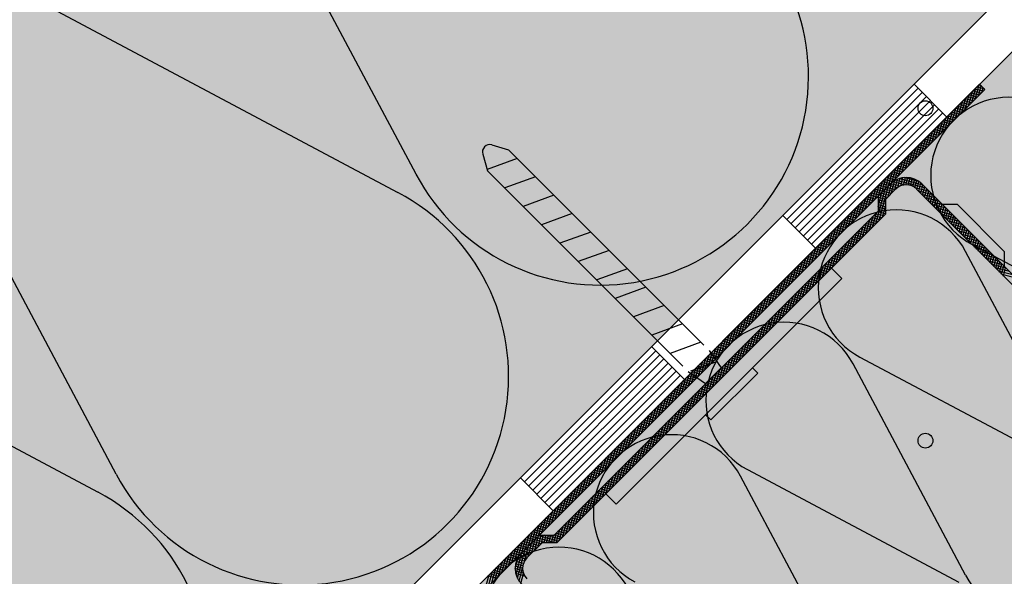
# Model space of a CAD drawing. Extents: x 6699 to 9000, y -5367 to -3286.
# Drawn here: x 7820 to 7953, y -3997 to -3922 of the extents above; entities that cross this region are included whole.
import ezdxf

# ---------------------------------------------------------------- set-up
doc = ezdxf.new("R2010")
doc.units = 0
doc.header["$MEASUREMENT"] = 0
for name, color, linetype in [('HYDROIZOLACE', 4, 'CONTINUOUS'), ('KOVOVY_PROFIL', 7, 'CONTINUOUS'), ('POPISY', 1, 'CONTINUOUS'), ('PROFIL_DREVO', 8, 'CONTINUOUS'), ('SRAFY_TEPELNA_IZOLACE', 1, 'CONTINUOUS'), ('TEPELNA_IZOLACE', 6, 'CONTINUOUS'), ('VYPLN_DREVO', 43, 'CONTINUOUS'), ('VYPLN_TEPELNA_IZOLACE', 51, 'CONTINUOUS')]:
    doc.layers.add(name, color=color, linetype=linetype)

msp = doc.modelspace()

# ---------------------------------------------------------------- linework, layer by layer
at = {"layer": 'HYDROIZOLACE'}
for p, q in [((7821.6, -4050.24), (8272.49, -3599.34)), ((7827.85, -4052.83), (8275.87, -3604.81)), ((7940.76, -3931.08), (7945.18, -3935.5)), ((7941.31, -3931.63), (7923.64, -3949.31)), ((7941.87, -3932.18), (7924.19, -3949.86)), ((7942.42, -3932.74), (7924.74, -3950.41)), ((7942.97, -3933.29), (7925.29, -3950.97)), ((7943.52, -3933.84), (7925.85, -3951.52)), ((7944.08, -3934.39), (7926.4, -3952.07)), ((7944.63, -3934.94), (7926.95, -3952.62)), ((7923.08, -3948.76), (7927.5, -3953.17)), ((7905.96, -3966.99), (7888.28, -3984.66)), ((7905.41, -3966.43), (7909.82, -3970.85)), ((7906.51, -3967.54), (7888.83, -3985.22)), ((7907.06, -3968.09), (7889.39, -3985.77)), ((7907.62, -3968.64), (7889.94, -3986.32)), ((7908.17, -3969.2), (7890.49, -3986.87)), ((7908.72, -3969.75), (7891.04, -3987.43)), ((7909.27, -3970.3), (7891.59, -3987.98)), ((7887.73, -3984.11), (7892.15, -3988.53))]:
    msp.add_line(p, q, dxfattribs=at)
at = {"layer": 'KOVOVY_PROFIL'}
for p, q in [((7874.47, -4006.21), (7949.59, -3931.08)), ((7949, -3933.09), (7949.52, -3931.16)), ((7949.45, -3932.64), (7949.81, -3931.3)), ((7949.83, -3931.32), (7949.46, -3931.22)), ((7949.59, -3931.08), (7950.3, -3931.79)), ((7875.18, -4006.91), (7950.3, -3931.79)), ((7947.65, -3934.44), (7948.17, -3932.51)), ((7948.1, -3933.99), (7948.62, -3932.06)), ((7949.28, -3932.81), (7948.16, -3932.51)), ((7949.54, -3932.55), (7948.42, -3932.25)), ((7948.55, -3933.54), (7949.07, -3931.61)), ((7949.8, -3932.29), (7948.68, -3932)), ((7950.06, -3932.03), (7948.94, -3931.74)), ((7950.28, -3931.77), (7949.2, -3931.48)), ((7949.9, -3932.2), (7950.07, -3931.56)), ((7946.3, -3935.79), (7946.82, -3933.86)), ((7946.75, -3935.34), (7947.27, -3933.41)), ((7947.98, -3934.11), (7946.87, -3933.81)), ((7948.24, -3933.85), (7947.13, -3933.55)), ((7947.2, -3934.89), (7947.72, -3932.96)), ((7948.5, -3933.59), (7947.39, -3933.29)), ((7948.76, -3933.33), (7947.65, -3933.03)), ((7949.02, -3933.07), (7947.9, -3932.77)), ((7944.96, -3937.13), (7945.47, -3935.2)), ((7945.41, -3936.69), (7945.92, -3934.75)), ((7946.69, -3935.4), (7945.57, -3935.11)), ((7946.95, -3935.15), (7945.83, -3934.85)), ((7945.86, -3936.24), (7946.37, -3934.3)), ((7947.21, -3934.89), (7946.09, -3934.59)), ((7947.46, -3934.63), (7946.35, -3934.33)), ((7947.72, -3934.37), (7946.61, -3934.07)), ((7943.61, -3938.48), (7944.13, -3936.55)), ((7944.06, -3938.03), (7944.58, -3936.1)), ((7945.39, -3936.7), (7944.28, -3936.4)), ((7944.51, -3937.58), (7945.03, -3935.65)), ((7945.65, -3936.44), (7944.53, -3936.14)), ((7945.91, -3936.18), (7944.79, -3935.88)), ((7946.17, -3935.92), (7945.05, -3935.62)), ((7946.43, -3935.66), (7945.31, -3935.37)), ((7942.26, -3939.83), (7942.78, -3937.9)), ((7942.71, -3939.38), (7943.23, -3937.45)), ((7943.84, -3938.26), (7942.72, -3937.96)), ((7944.09, -3938), (7942.98, -3937.7)), ((7943.16, -3938.93), (7943.68, -3937)), ((7944.35, -3937.74), (7943.24, -3937.44)), ((7944.61, -3937.48), (7943.5, -3937.18)), ((7944.87, -3937.22), (7943.76, -3936.92)), ((7945.13, -3936.96), (7944.02, -3936.66)), ((7883.89, -3939.26), (7886.15, -3939.93)), ((7940.92, -3941.18), (7941.43, -3939.24)), ((7941.36, -3940.73), (7941.88, -3938.79)), ((7942.54, -3939.55), (7941.42, -3939.25)), ((7942.8, -3939.29), (7941.68, -3938.99)), ((7941.81, -3940.28), (7942.33, -3938.35)), ((7943.06, -3939.03), (7941.94, -3938.74)), ((7943.32, -3938.78), (7942.2, -3938.48)), ((7943.58, -3938.52), (7942.46, -3938.22)), ((7882.65, -3940.51), (7883.32, -3942.76)), ((7912.45, -3966.24), (7886.15, -3939.93)), ((7939.57, -3942.52), (7940.09, -3940.59)), ((7940.02, -3942.07), (7940.54, -3940.14)), ((7941.24, -3940.85), (7940.13, -3940.55)), ((7941.5, -3940.59), (7940.39, -3940.29)), ((7940.47, -3941.62), (7940.98, -3939.69)), ((7941.76, -3940.33), (7940.65, -3940.03)), ((7942.02, -3940.07), (7940.91, -3939.77)), ((7942.28, -3939.81), (7941.16, -3939.51)), ((7887.29, -3941.08), (7883.26, -3942.55)), ((7938.22, -3943.87), (7938.74, -3941.94)), ((7938.67, -3943.42), (7939.19, -3941.49)), ((7939.95, -3942.15), (7938.83, -3941.85)), ((7940.21, -3941.89), (7939.09, -3941.59)), ((7939.12, -3942.97), (7939.64, -3941.04)), ((7940.46, -3941.63), (7939.35, -3941.33)), ((7940.72, -3941.37), (7939.61, -3941.07)), ((7940.98, -3941.11), (7939.87, -3940.81)), ((7909.62, -3969.06), (7883.32, -3942.76)), ((7937.32, -3944.77), (7937.84, -3942.84)), ((7938.65, -3943.44), (7937.53, -3943.14)), ((7937.77, -3944.32), (7938.29, -3942.39)), ((7938.91, -3943.18), (7937.79, -3942.88)), ((7939.17, -3942.92), (7938.05, -3942.62)), ((7939.43, -3942.66), (7938.31, -3942.36)), ((7939.69, -3942.4), (7938.57, -3942.11)), ((7889.77, -3943.55), (7885.62, -3945.06)), ((7935.91, -3946.18), (7937.57, -3944.52)), ((7935.98, -3946.11), (7936.49, -3944.18)), ((7937.35, -3944.74), (7936.24, -3944.44)), ((7936.43, -3945.67), (7936.94, -3943.73)), ((7937.61, -3944.48), (7936.5, -3944.18)), ((7937.87, -3944.22), (7936.76, -3943.92)), ((7936.87, -3945.22), (7937.39, -3943.29)), ((7938.13, -3943.96), (7937.02, -3943.66)), ((7937.26, -3946.25), (7937.77, -3944.34)), ((7938.39, -3943.7), (7937.28, -3943.4)), ((7938.87, -3944.82), (7937.61, -3944.48)), ((7937.7, -3945.8), (7938.17, -3944.05)), ((7939.48, -3944.65), (7937.91, -3944.23)), ((7938.15, -3945.35), (7938.55, -3943.87)), ((7942.4, -3945.1), (7938.27, -3944)), ((7938.58, -3944.98), (7938.91, -3943.74)), ((7941.95, -3944.66), (7938.74, -3943.79)), ((7938.96, -3944.78), (7939.26, -3943.67)), ((7939.32, -3944.67), (7939.6, -3943.64)), ((7941.42, -3944.18), (7939.43, -3943.65)), ((7939.66, -3944.64), (7939.92, -3943.65)), ((7939.98, -3944.66), (7940.24, -3943.69)), ((7940.29, -3944.73), (7940.55, -3943.76)), ((7940.59, -3944.85), (7940.85, -3943.87)), ((7940.87, -3945.02), (7941.14, -3944.01)), ((7941.14, -3945.25), (7941.42, -3944.19)), ((7941.4, -3945.51), (7941.69, -3944.4)), ((7941.82, -3944.52), (7974.34, -3977.04)), ((7934.63, -3947.46), (7935.15, -3945.53)), ((7936.06, -3946.03), (7934.94, -3945.73)), ((7935.08, -3947.01), (7935.6, -3945.08)), ((7936.32, -3945.77), (7935.2, -3945.48)), ((7936.58, -3945.52), (7935.46, -3945.22)), ((7935.53, -3946.56), (7936.05, -3944.63)), ((7935.63, -3949.88), (7936.87, -3945.22)), ((7936.84, -3945.26), (7935.72, -3944.96)), ((7935.91, -3947.6), (7936.43, -3945.67)), ((7937.09, -3945), (7935.98, -3944.7)), ((7936.07, -3949.43), (7937.32, -3944.77)), ((7937.43, -3946.07), (7936.32, -3945.77)), ((7937.69, -3945.81), (7936.58, -3945.52)), ((7937.95, -3945.55), (7936.84, -3945.26)), ((7936.91, -3946.6), (7938.28, -3945.23)), ((7938.21, -3945.3), (7937.09, -3945)), ((7938.49, -3945.04), (7937.35, -3944.74)), ((7942.85, -3945.55), (7940.87, -3945.02)), ((7941.11, -3945.23), (7973.64, -3977.75)), ((7943.3, -3946), (7941.37, -3945.48)), ((7941.66, -3945.77), (7941.96, -3944.66)), ((7941.92, -3946.03), (7942.21, -3944.92)), ((7942.17, -3946.29), (7942.47, -3945.18)), ((7942.43, -3946.55), (7942.73, -3945.43)), ((7942.69, -3946.81), (7942.99, -3945.69)), ((7892.25, -3946.03), (7888.1, -3947.54)), ((7933.28, -3948.81), (7933.8, -3946.88)), ((7934.76, -3947.33), (7933.65, -3947.03)), ((7933.73, -3948.36), (7934.25, -3946.43)), ((7935.02, -3947.07), (7933.91, -3946.77)), ((7935.28, -3946.81), (7934.16, -3946.51)), ((7934.18, -3947.91), (7934.7, -3945.98)), ((7935.54, -3946.55), (7934.42, -3946.25)), ((7935.8, -3946.29), (7934.68, -3945.99)), ((7935.91, -3946.38), (7935.98, -3946.11)), ((7935.91, -3946.18), (7935.91, -3948.18)), ((7936.91, -3946.59), (7935.91, -3946.32)), ((7936.91, -3946.92), (7935.91, -3946.65)), ((7936.91, -3947.25), (7935.91, -3946.98)), ((7937.17, -3946.33), (7936.06, -3946.03)), ((7936.91, -3946.6), (7936.91, -3948.6)), ((7943.75, -3946.45), (7941.82, -3945.93)), ((7944.2, -3946.9), (7942.27, -3946.38)), ((7944.65, -3947.35), (7942.72, -3946.83)), ((7942.95, -3947.07), (7943.25, -3945.95)), ((7943.21, -3947.33), (7943.51, -3946.21)), ((7943.47, -3947.59), (7943.77, -3946.47)), ((7943.73, -3947.85), (7944.03, -3946.73)), ((7943.99, -3948.11), (7944.29, -3946.99)), ((7894.72, -3948.51), (7890.58, -3950.02)), ((7892.28, -3991.81), (7935.91, -3948.18)), ((7931.94, -3950.16), (7932.45, -3948.22)), ((7933.47, -3948.63), (7932.35, -3948.33)), ((7932.38, -3949.71), (7932.9, -3947.78)), ((7933.72, -3948.37), (7932.61, -3948.07)), ((7932.83, -3949.26), (7933.35, -3947.33)), ((7933.98, -3948.11), (7932.87, -3947.81)), ((7934.24, -3947.85), (7933.13, -3947.55)), ((7934.5, -3947.59), (7933.39, -3947.29)), ((7935.18, -3950.33), (7935.69, -3948.4)), ((7936.68, -3948.83), (7935.56, -3948.53)), ((7936.91, -3948.56), (7935.82, -3948.27)), ((7936.91, -3947.58), (7935.91, -3947.31)), ((7936.91, -3947.9), (7935.91, -3947.64)), ((7936.91, -3948.23), (7935.91, -3947.97)), ((7936.52, -3948.98), (7936.91, -3947.55)), ((7945.1, -3947.8), (7943.16, -3947.28)), ((7945.55, -3948.25), (7943.61, -3947.73)), ((7945.99, -3948.7), (7944.06, -3948.18)), ((7944.25, -3948.36), (7944.55, -3947.25)), ((7944.51, -3948.62), (7944.81, -3947.51)), ((7944.55, -3947.25), (7946.55, -3947.25)), ((7944.77, -3948.88), (7945.07, -3947.77)), ((7945.03, -3949.14), (7945.33, -3948.03)), ((7945.29, -3949.4), (7945.58, -3948.29)), ((7945.55, -3949.66), (7945.84, -3948.55)), ((7946.55, -3947.25), (7952.91, -3953.62)), ((7936.91, -3948.6), (7914.45, -3971.06)), ((7930.59, -3951.5), (7931.11, -3949.57)), ((7931.91, -3950.18), (7930.79, -3949.88)), ((7931.04, -3951.05), (7931.56, -3949.12)), ((7932.17, -3949.92), (7931.05, -3949.62)), ((7932.43, -3949.66), (7931.31, -3949.36)), ((7931.49, -3950.61), (7932, -3948.67)), ((7932.69, -3949.4), (7931.57, -3949.1)), ((7932.95, -3949.14), (7931.83, -3948.85)), ((7933.21, -3948.89), (7932.09, -3948.59)), ((7933.83, -3951.68), (7934.35, -3949.74)), ((7935.38, -3950.13), (7934.27, -3949.83)), ((7934.28, -3951.23), (7934.8, -3949.3)), ((7935.64, -3949.87), (7934.52, -3949.57)), ((7934.73, -3950.78), (7935.24, -3948.85)), ((7935.9, -3949.61), (7934.78, -3949.31)), ((7936.16, -3949.35), (7935.04, -3949.05)), ((7936.42, -3949.09), (7935.3, -3948.79)), ((7946.44, -3949.15), (7944.51, -3948.63)), ((7946.89, -3949.59), (7944.96, -3949.08)), ((7947.34, -3950.04), (7945.41, -3949.53)), ((7945.8, -3949.92), (7946.1, -3948.8)), ((7946.06, -3950.18), (7946.36, -3949.06)), ((7946.32, -3950.44), (7946.62, -3949.32)), ((7946.58, -3950.7), (7946.88, -3949.58)), ((7946.84, -3950.96), (7947.14, -3949.84)), ((7897.2, -3950.99), (7893.05, -3952.5)), ((7929.24, -3952.85), (7929.76, -3950.92)), ((7930.61, -3951.48), (7929.5, -3951.18)), ((7929.69, -3952.4), (7930.21, -3950.47)), ((7930.87, -3951.22), (7929.76, -3950.92)), ((7931.13, -3950.96), (7930.02, -3950.66)), ((7930.14, -3951.95), (7930.66, -3950.02)), ((7931.39, -3950.7), (7930.28, -3950.4)), ((7931.65, -3950.44), (7930.54, -3950.14)), ((7932.48, -3953.02), (7933, -3951.09)), ((7932.93, -3952.57), (7933.45, -3950.64)), ((7934.08, -3951.42), (7932.97, -3951.12)), ((7934.34, -3951.16), (7933.23, -3950.86)), ((7933.38, -3952.13), (7933.9, -3950.19)), ((7934.6, -3950.9), (7933.49, -3950.6)), ((7934.86, -3950.64), (7933.75, -3950.34)), ((7935.12, -3950.38), (7934.01, -3950.09)), ((7947.79, -3950.49), (7945.86, -3949.97)), ((7948.24, -3950.94), (7946.31, -3950.42)), ((7948.69, -3951.39), (7946.76, -3950.87)), ((7947.1, -3951.22), (7947.4, -3950.1)), ((7947.36, -3951.48), (7947.66, -3950.36)), ((7947.62, -3951.73), (7947.92, -3950.62)), ((7947.88, -3951.99), (7948.18, -3950.88)), ((7948.14, -3952.25), (7948.44, -3951.14)), ((7927.89, -3954.2), (7928.41, -3952.27)), ((7929.32, -3952.77), (7928.2, -3952.48)), ((7928.34, -3953.75), (7928.86, -3951.82)), ((7929.58, -3952.51), (7928.46, -3952.22)), ((7929.84, -3952.26), (7928.72, -3951.96)), ((7928.79, -3953.3), (7929.31, -3951.37)), ((7930.1, -3952), (7928.98, -3951.7)), ((7930.35, -3951.74), (7929.24, -3951.44)), ((7931.13, -3954.37), (7931.65, -3952.44)), ((7931.58, -3953.92), (7932.1, -3951.99)), ((7932.79, -3952.72), (7931.67, -3952.42)), ((7933.05, -3952.46), (7931.93, -3952.16)), ((7932.03, -3953.47), (7932.55, -3951.54)), ((7933.31, -3952.2), (7932.19, -3951.9)), ((7933.57, -3951.94), (7932.45, -3951.64)), ((7933.83, -3951.68), (7932.71, -3951.38)), ((7949.14, -3951.84), (7947.21, -3951.32)), ((7949.59, -3952.29), (7947.65, -3951.77)), ((7950.04, -3952.74), (7948.1, -3952.22)), ((7948.4, -3952.51), (7948.7, -3951.4)), ((7948.66, -3952.77), (7948.95, -3951.66)), ((7948.92, -3953.03), (7949.21, -3951.92)), ((7949.17, -3953.29), (7949.47, -3952.17)), ((7949.43, -3953.55), (7949.73, -3952.43)), ((7899.68, -3953.46), (7895.53, -3954.97)), ((7926.55, -3955.54), (7927.07, -3953.61)), ((7928.02, -3954.07), (7926.91, -3953.77)), ((7927, -3955.1), (7927.51, -3953.16)), ((7928.28, -3953.81), (7927.17, -3953.51)), ((7928.54, -3953.55), (7927.42, -3953.25)), ((7927.45, -3954.65), (7927.96, -3952.71)), ((7928.8, -3953.29), (7927.68, -3952.99)), ((7929.06, -3953.03), (7927.94, -3952.73)), ((7929.79, -3955.72), (7930.31, -3953.79)), ((7930.24, -3955.27), (7930.75, -3953.34)), ((7931.49, -3954.01), (7930.38, -3953.72)), ((7931.75, -3953.75), (7930.64, -3953.46)), ((7930.69, -3954.82), (7931.2, -3952.89)), ((7932.01, -3953.5), (7930.9, -3953.2)), ((7932.27, -3953.24), (7931.15, -3952.94)), ((7932.53, -3952.98), (7931.41, -3952.68)), ((7950.48, -3953.19), (7948.55, -3952.67)), ((7950.93, -3953.64), (7949, -3953.12)), ((7951.38, -3954.08), (7949.45, -3953.57)), ((7949.69, -3953.81), (7949.99, -3952.69)), ((7949.95, -3954.07), (7950.25, -3952.95)), ((7950.21, -3954.33), (7950.51, -3953.21)), ((7950.47, -3954.59), (7950.77, -3953.47)), ((7950.73, -3954.85), (7951.03, -3953.73)), ((7952.91, -3953.62), (7952.91, -3955.62)), ((7925.2, -3956.89), (7925.72, -3954.96)), ((7926.73, -3955.37), (7925.61, -3955.07)), ((7925.65, -3956.44), (7926.17, -3954.51)), ((7926.98, -3955.11), (7925.87, -3954.81)), ((7926.1, -3955.99), (7926.62, -3954.06)), ((7927.24, -3954.85), (7926.13, -3954.55)), ((7927.5, -3954.59), (7926.39, -3954.29)), ((7927.76, -3954.33), (7926.65, -3954.03)), ((7928.44, -3957.06), (7928.96, -3955.13)), ((7928.89, -3956.62), (7929.41, -3954.68)), ((7930.2, -3955.31), (7929.08, -3955.01)), ((7929.34, -3956.17), (7929.86, -3954.24)), ((7930.46, -3955.05), (7929.34, -3954.75)), ((7930.71, -3954.79), (7929.6, -3954.49)), ((7930.97, -3954.53), (7929.86, -3954.23)), ((7931.23, -3954.27), (7930.12, -3953.97)), ((7951.83, -3954.53), (7949.9, -3954.02)), ((7952.28, -3954.98), (7950.35, -3954.46)), ((7952.73, -3955.43), (7950.8, -3954.91)), ((7950.99, -3955.1), (7951.29, -3953.99)), ((7951.25, -3955.36), (7951.55, -3954.25)), ((7951.51, -3955.62), (7951.81, -3954.51)), ((7951.77, -3955.88), (7952.07, -3954.77)), ((7952.03, -3956.14), (7952.32, -3955.03)), ((7902.16, -3955.94), (7898.01, -3957.45)), ((7923.85, -3958.24), (7924.37, -3956.31)), ((7924.3, -3957.79), (7924.82, -3955.86)), ((7925.43, -3956.66), (7924.31, -3956.36)), ((7925.69, -3956.4), (7924.57, -3956.1)), ((7924.75, -3957.34), (7925.27, -3955.41)), ((7925.95, -3956.14), (7924.83, -3955.85)), ((7926.21, -3955.88), (7925.09, -3955.59)), ((7926.47, -3955.63), (7925.35, -3955.33)), ((7927.09, -3958.41), (7927.61, -3956.48)), ((7927.54, -3957.96), (7928.06, -3956.03)), ((7928.9, -3956.61), (7927.78, -3956.31)), ((7927.99, -3957.51), (7928.51, -3955.58)), ((7929.16, -3956.35), (7928.04, -3956.05)), ((7929.42, -3956.09), (7928.3, -3955.79)), ((7929.68, -3955.83), (7928.56, -3955.53)), ((7929.94, -3955.57), (7928.82, -3955.27)), ((7929.64, -3955.86), (7931.04, -3957.26)), ((7953.18, -3955.88), (7951.25, -3955.36)), ((7953.63, -3956.33), (7951.7, -3955.81)), ((7954.08, -3956.78), (7952.15, -3956.26)), ((7952.29, -3956.4), (7952.58, -3955.29)), ((7952.54, -3956.66), (7952.84, -3955.54)), ((7952.8, -3956.92), (7953.1, -3955.8)), ((7900.65, -3987.65), (7931.04, -3957.26)), ((7922.51, -3959.59), (7923.02, -3957.65)), ((7922.96, -3959.14), (7923.47, -3957.2)), ((7924.13, -3957.96), (7923.02, -3957.66)), ((7924.39, -3957.7), (7923.28, -3957.4)), ((7923.4, -3958.69), (7923.92, -3956.76)), ((7924.65, -3957.44), (7923.54, -3957.14)), ((7924.91, -3957.18), (7923.8, -3956.88)), ((7925.17, -3956.92), (7924.05, -3956.62)), ((7925.75, -3959.76), (7926.26, -3957.83)), ((7926.2, -3959.31), (7926.71, -3957.38)), ((7927.6, -3957.9), (7926.49, -3957.6)), ((7926.64, -3958.86), (7927.16, -3956.93)), ((7927.86, -3957.64), (7926.75, -3957.34)), ((7928.12, -3957.38), (7927.01, -3957.09)), ((7928.38, -3957.12), (7927.27, -3956.83)), ((7928.64, -3956.87), (7927.53, -3956.57)), ((7954.53, -3957.23), (7952.59, -3956.71)), ((7904.63, -3958.42), (7900.48, -3959.93)), ((7921.16, -3960.93), (7921.68, -3959)), ((7921.61, -3960.48), (7922.13, -3958.55)), ((7922.84, -3959.25), (7921.72, -3958.96)), ((7923.1, -3959), (7921.98, -3958.7)), ((7922.06, -3960.03), (7922.57, -3958.1)), ((7923.36, -3958.74), (7922.24, -3958.44)), ((7923.61, -3958.48), (7922.5, -3958.18)), ((7923.87, -3958.22), (7922.76, -3957.92)), ((7924.4, -3961.11), (7924.92, -3959.17)), ((7924.85, -3960.66), (7925.37, -3958.73)), ((7926.05, -3959.46), (7924.93, -3959.16)), ((7926.31, -3959.2), (7925.19, -3958.9)), ((7925.3, -3960.21), (7925.82, -3958.28)), ((7926.57, -3958.94), (7925.45, -3958.64)), ((7926.83, -3958.68), (7925.71, -3958.38)), ((7927.08, -3958.42), (7925.97, -3958.12)), ((7927.34, -3958.16), (7926.23, -3957.86)), ((7919.81, -3962.28), (7920.33, -3960.35)), ((7921.28, -3960.81), (7920.17, -3960.51)), ((7920.26, -3961.83), (7920.78, -3959.9)), ((7921.54, -3960.55), (7920.43, -3960.25)), ((7921.8, -3960.29), (7920.68, -3959.99)), ((7920.71, -3961.38), (7921.23, -3959.45)), ((7922.06, -3960.03), (7920.94, -3959.73)), ((7922.32, -3959.77), (7921.2, -3959.47)), ((7922.58, -3959.51), (7921.46, -3959.22)), ((7923.5, -3962), (7924.02, -3960.07)), ((7924.75, -3960.75), (7923.64, -3960.46)), ((7925.01, -3960.49), (7923.9, -3960.2)), ((7923.95, -3961.56), (7924.47, -3959.62)), ((7925.27, -3960.24), (7924.15, -3959.94)), ((7925.53, -3959.98), (7924.41, -3959.68)), ((7925.79, -3959.72), (7924.67, -3959.42)), ((7907.11, -3960.89), (7902.96, -3962.4)), ((7918.47, -3963.63), (7918.98, -3961.69)), ((7919.99, -3962.11), (7918.87, -3961.81)), ((7918.91, -3963.18), (7919.43, -3961.25)), ((7920.24, -3961.85), (7919.13, -3961.55)), ((7919.36, -3962.73), (7919.88, -3960.8)), ((7920.5, -3961.59), (7919.39, -3961.29)), ((7920.76, -3961.33), (7919.65, -3961.03)), ((7921.02, -3961.07), (7919.91, -3960.77)), ((7922.15, -3963.35), (7922.67, -3961.42)), ((7923.46, -3962.05), (7922.34, -3961.75)), ((7922.6, -3962.9), (7923.12, -3960.97)), ((7923.71, -3961.79), (7922.6, -3961.49)), ((7923.97, -3961.53), (7922.86, -3961.23)), ((7923.05, -3962.45), (7923.57, -3960.52)), ((7924.23, -3961.27), (7923.12, -3960.97)), ((7924.49, -3961.01), (7923.38, -3960.71)), ((7917.12, -3964.97), (7917.64, -3963.04)), ((7917.57, -3964.52), (7918.08, -3962.59)), ((7918.69, -3963.4), (7917.57, -3963.1)), ((7918.95, -3963.14), (7917.83, -3962.84)), ((7918.02, -3964.08), (7918.53, -3962.14)), ((7919.21, -3962.88), (7918.09, -3962.59)), ((7919.47, -3962.62), (7918.35, -3962.33)), ((7919.73, -3962.37), (7918.61, -3962.07)), ((7920.81, -3964.7), (7921.33, -3962.77)), ((7922.16, -3963.35), (7921.04, -3963.05)), ((7921.26, -3964.25), (7921.77, -3962.32)), ((7922.42, -3963.09), (7921.3, -3962.79)), ((7922.68, -3962.83), (7921.56, -3962.53)), ((7921.71, -3963.8), (7922.22, -3961.87)), ((7922.94, -3962.57), (7921.82, -3962.27)), ((7923.2, -3962.31), (7922.08, -3962.01)), ((7909.59, -3963.37), (7905.44, -3964.88)), ((7915.77, -3966.32), (7916.29, -3964.39)), ((7916.22, -3965.87), (7916.74, -3963.94)), ((7917.39, -3964.7), (7916.28, -3964.4)), ((7917.65, -3964.44), (7916.54, -3964.14)), ((7916.67, -3965.42), (7917.19, -3963.49)), ((7917.91, -3964.18), (7916.8, -3963.88)), ((7918.17, -3963.92), (7917.06, -3963.62)), ((7918.43, -3963.66), (7917.31, -3963.36)), ((7919.46, -3966.05), (7919.98, -3964.11)), ((7920.86, -3964.64), (7919.75, -3964.34)), ((7919.91, -3965.6), (7920.43, -3963.66)), ((7921.12, -3964.38), (7920.01, -3964.08)), ((7921.38, -3964.12), (7920.27, -3963.83)), ((7920.36, -3965.15), (7920.88, -3963.22)), ((7921.64, -3963.86), (7920.53, -3963.57)), ((7921.9, -3963.61), (7920.78, -3963.31)), ((7914.42, -3967.67), (7914.94, -3965.74)), ((7914.87, -3967.22), (7915.39, -3965.29)), ((7916.1, -3966), (7914.98, -3965.7)), ((7916.36, -3965.74), (7915.24, -3965.44)), ((7915.32, -3966.77), (7915.84, -3964.84)), ((7916.62, -3965.48), (7915.5, -3965.18)), ((7916.87, -3965.22), (7915.76, -3964.92)), ((7917.13, -3964.96), (7916.02, -3964.66)), ((7918.11, -3967.39), (7918.63, -3965.46)), ((7919.57, -3965.94), (7918.45, -3965.64)), ((7918.56, -3966.94), (7919.08, -3965.01)), ((7919.83, -3965.68), (7918.71, -3965.38)), ((7920.09, -3965.42), (7918.97, -3965.12)), ((7919.01, -3966.49), (7919.53, -3964.56)), ((7920.34, -3965.16), (7919.23, -3964.86)), ((7920.6, -3964.9), (7919.49, -3964.6)), ((7912.06, -3965.85), (7907.92, -3967.36)), ((7913.16, -3966.94), (7914.76, -3969.3)), ((7913.5, -3967.44), (7913.59, -3967.08)), ((7914.8, -3967.29), (7913.69, -3966.99)), ((7913.73, -3967.79), (7914.04, -3966.63)), ((7915.06, -3967.03), (7913.94, -3966.73)), ((7913.98, -3968.12), (7914.49, -3966.18)), ((7915.32, -3966.77), (7914.2, -3966.47)), ((7915.58, -3966.51), (7914.46, -3966.21)), ((7915.84, -3966.25), (7914.72, -3965.96)), ((7916.77, -3968.74), (7917.28, -3966.81)), ((7918.27, -3967.24), (7917.16, -3966.94)), ((7917.22, -3968.29), (7917.73, -3966.36)), ((7918.53, -3966.98), (7917.41, -3966.68)), ((7917.66, -3967.84), (7918.18, -3965.91)), ((7918.79, -3966.72), (7917.67, -3966.42)), ((7919.05, -3966.46), (7917.93, -3966.16)), ((7919.31, -3966.2), (7918.19, -3965.9)), ((7911.73, -3970.36), (7912.25, -3968.43)), ((7912.18, -3969.91), (7912.7, -3967.98)), ((7913.5, -3968.59), (7912.39, -3968.29)), ((7912.63, -3969.46), (7913.15, -3967.53)), ((7913.76, -3968.33), (7912.65, -3968.03)), ((7913.9, -3968.04), (7912.91, -3967.77)), ((7913.08, -3969.01), (7913.5, -3967.44)), ((7913.63, -3967.64), (7913.17, -3967.51)), ((7914.54, -3967.55), (7913.43, -3967.25)), ((7913.53, -3968.57), (7913.73, -3967.79)), ((7914.28, -3967.81), (7913.63, -3967.64)), ((7914.02, -3968.07), (7913.9, -3968.04)), ((7915.42, -3970.09), (7915.94, -3968.15)), ((7916.97, -3968.53), (7915.86, -3968.23)), ((7915.87, -3969.64), (7916.39, -3967.71)), ((7917.23, -3968.27), (7916.12, -3967.97)), ((7916.32, -3969.19), (7916.84, -3967.26)), ((7917.49, -3968.01), (7916.38, -3967.71)), ((7917.75, -3967.75), (7916.64, -3967.45)), ((7918.01, -3967.49), (7916.9, -3967.2)), ((7910.33, -3969.77), (7912.68, -3971.38)), ((7914.01, -3968.52), (7910.63, -3969.75)), ((7910.81, -3970.1), (7910.9, -3969.78)), ((7911.09, -3970.29), (7911.35, -3969.33)), ((7912.21, -3969.88), (7911.09, -3969.58)), ((7912.47, -3969.62), (7911.35, -3969.33)), ((7911.37, -3970.48), (7911.8, -3968.88)), ((7912.73, -3969.37), (7911.61, -3969.07)), ((7912.99, -3969.11), (7911.87, -3968.81)), ((7913.25, -3968.85), (7912.13, -3968.55)), ((7919.01, -3969.3), (7912.68, -3975.62)), ((7914.76, -3969.3), (7912.68, -3971.38)), ((7914.07, -3971.43), (7914.59, -3969.5)), ((7915.42, -3970.09), (7914.3, -3969.79)), ((7914.52, -3970.98), (7915.04, -3969.05)), ((7915.68, -3969.83), (7914.56, -3969.53)), ((7915.94, -3969.57), (7914.82, -3969.27)), ((7914.97, -3970.54), (7915.49, -3968.6)), ((7916.2, -3969.31), (7915.08, -3969.01)), ((7916.46, -3969.05), (7915.34, -3968.75)), ((7916.72, -3968.79), (7915.6, -3968.49)), ((7919.7, -3969.99), (7919.01, -3969.3)), ((7892.69, -3992.81), (7914.45, -3971.06)), ((7909.48, -3972.61), (7910, -3970.67)), ((7910.91, -3971.18), (7909.8, -3970.88)), ((7909.93, -3972.16), (7910.45, -3970.23)), ((7911.17, -3970.92), (7910.06, -3970.62)), ((7911.43, -3970.66), (7910.31, -3970.36)), ((7910.38, -3971.71), (7910.81, -3970.1)), ((7910.97, -3970.21), (7910.57, -3970.1)), ((7911.95, -3970.14), (7910.83, -3969.84)), ((7910.83, -3971.26), (7911.09, -3970.29)), ((7911.69, -3970.4), (7910.97, -3970.21)), ((7911.28, -3970.81), (7911.37, -3970.48)), ((7912.73, -3972.78), (7913.24, -3970.85)), ((7914.12, -3971.38), (7913.01, -3971.08)), ((7913.17, -3972.33), (7913.69, -3970.4)), ((7914.38, -3971.12), (7913.27, -3970.82)), ((7919.7, -3969.99), (7913.38, -3976.31)), ((7914.64, -3970.86), (7913.53, -3970.57)), ((7913.62, -3971.88), (7914.14, -3969.95)), ((7914.9, -3970.61), (7913.79, -3970.31)), ((7915.16, -3970.35), (7914.04, -3970.05)), ((7908.14, -3973.95), (7908.66, -3972.02)), ((7909.36, -3972.74), (7908.24, -3972.44)), ((7909.62, -3972.48), (7908.5, -3972.18)), ((7908.59, -3973.5), (7909.1, -3971.57)), ((7909.87, -3972.22), (7908.76, -3971.92)), ((7910.13, -3971.96), (7909.02, -3971.66)), ((7909.04, -3973.06), (7909.55, -3971.12)), ((7910.39, -3971.7), (7909.28, -3971.4)), ((7910.65, -3971.44), (7909.54, -3971.14)), ((7911.38, -3974.13), (7911.9, -3972.2)), ((7912.83, -3972.68), (7911.71, -3972.38)), ((7911.83, -3973.68), (7912.35, -3971.75)), ((7913.09, -3972.42), (7911.97, -3972.12)), ((7913.35, -3972.16), (7912.23, -3971.86)), ((7912.28, -3973.23), (7912.79, -3971.3)), ((7913.6, -3971.9), (7912.49, -3971.6)), ((7913.86, -3971.64), (7912.75, -3971.34)), ((7906.79, -3975.3), (7907.31, -3973.37)), ((7908.06, -3974.03), (7906.94, -3973.73)), ((7908.32, -3973.77), (7907.2, -3973.47)), ((7907.24, -3974.85), (7907.76, -3972.92)), ((7908.58, -3973.51), (7907.46, -3973.21)), ((7907.69, -3974.4), (7908.21, -3972.47)), ((7908.84, -3973.25), (7907.72, -3972.95)), ((7909.1, -3972.99), (7907.98, -3972.7)), ((7910.03, -3975.47), (7910.55, -3973.54)), ((7911.53, -3973.98), (7910.42, -3973.68)), ((7910.48, -3975.03), (7911, -3973.09)), ((7911.79, -3973.72), (7910.67, -3973.42)), ((7910.93, -3974.58), (7911.45, -3972.64)), ((7912.05, -3973.46), (7910.93, -3973.16)), ((7912.31, -3973.2), (7911.19, -3972.9)), ((7912.57, -3972.94), (7911.45, -3972.64)), ((7905.44, -3976.65), (7905.96, -3974.72)), ((7906.76, -3975.33), (7905.65, -3975.03)), ((7905.89, -3976.2), (7906.41, -3974.27)), ((7907.02, -3975.07), (7905.91, -3974.77)), ((7907.28, -3974.81), (7906.17, -3974.51)), ((7906.34, -3975.75), (7906.86, -3973.82)), ((7907.54, -3974.55), (7906.43, -3974.25)), ((7907.8, -3974.29), (7906.69, -3973.99)), ((7908.68, -3976.82), (7909.2, -3974.89)), ((7910.23, -3975.27), (7909.12, -3974.97)), ((7909.13, -3976.37), (7909.65, -3974.44)), ((7910.49, -3975.01), (7909.38, -3974.71)), ((7909.58, -3975.92), (7910.1, -3973.99)), ((7910.75, -3974.75), (7909.64, -3974.45)), ((7911.01, -3974.49), (7909.9, -3974.19)), ((7911.27, -3974.23), (7910.16, -3973.94)), ((7904.1, -3977.99), (7904.61, -3976.06)), ((7905.47, -3976.62), (7904.35, -3976.32)), ((7904.55, -3977.55), (7905.06, -3975.61)), ((7905.73, -3976.36), (7904.61, -3976.07)), ((7905.99, -3976.11), (7904.87, -3975.81)), ((7904.99, -3977.1), (7905.51, -3975.16)), ((7906.25, -3975.85), (7905.13, -3975.55)), ((7906.5, -3975.59), (7905.39, -3975.29)), ((7907.34, -3978.17), (7907.85, -3976.24)), ((7907.79, -3977.72), (7908.3, -3975.79)), ((7908.94, -3976.57), (7907.82, -3976.27)), ((7909.2, -3976.31), (7908.08, -3976.01)), ((7908.24, -3977.27), (7908.75, -3975.34)), ((7909.46, -3976.05), (7908.34, -3975.75)), ((7909.72, -3975.79), (7908.6, -3975.49)), ((7909.98, -3975.53), (7908.86, -3975.23)), ((7913.38, -3976.31), (7912.68, -3975.62)), ((7902.75, -3979.34), (7903.27, -3977.41)), ((7904.17, -3977.92), (7903.06, -3977.62)), ((7903.2, -3978.89), (7903.72, -3976.96)), ((7904.43, -3977.66), (7903.32, -3977.36)), ((7904.69, -3977.4), (7903.57, -3977.1)), ((7903.65, -3978.44), (7904.17, -3976.51)), ((7904.95, -3977.14), (7903.83, -3976.84)), ((7905.21, -3976.88), (7904.09, -3976.58)), ((7905.99, -3979.52), (7906.51, -3977.58)), ((7906.44, -3979.07), (7906.96, -3977.13)), ((7907.64, -3977.86), (7906.53, -3977.56)), ((7907.9, -3977.6), (7906.79, -3977.31)), ((7906.89, -3978.62), (7907.41, -3976.69)), ((7908.16, -3977.35), (7907.05, -3977.05)), ((7908.42, -3977.09), (7907.3, -3976.79)), ((7908.68, -3976.83), (7907.56, -3976.53)), ((7901.4, -3980.69), (7901.92, -3978.76)), ((7902.88, -3979.22), (7901.76, -3978.92)), ((7901.85, -3980.24), (7902.37, -3978.31)), ((7903.13, -3978.96), (7902.02, -3978.66)), ((7903.39, -3978.7), (7902.28, -3978.4)), ((7902.3, -3979.79), (7902.82, -3977.86)), ((7903.65, -3978.44), (7902.54, -3978.14)), ((7903.91, -3978.18), (7902.8, -3977.88)), ((7904.64, -3980.86), (7905.16, -3978.93)), ((7905.09, -3980.41), (7905.61, -3978.48)), ((7906.35, -3979.16), (7905.23, -3978.86)), ((7906.61, -3978.9), (7905.49, -3978.6)), ((7905.54, -3979.96), (7906.06, -3978.03)), ((7906.86, -3978.64), (7905.75, -3978.34)), ((7907.12, -3978.38), (7906.01, -3978.08)), ((7907.38, -3978.12), (7906.27, -3977.82)), ((7900.06, -3982.04), (7900.57, -3980.1)), ((7901.58, -3980.51), (7900.46, -3980.21)), ((7900.5, -3981.59), (7901.02, -3979.66)), ((7901.84, -3980.25), (7900.72, -3979.95)), ((7900.95, -3981.14), (7901.47, -3979.21)), ((7902.1, -3979.99), (7900.98, -3979.7)), ((7902.36, -3979.73), (7901.24, -3979.44)), ((7902.62, -3979.48), (7901.5, -3979.18)), ((7903.3, -3982.21), (7903.81, -3980.28)), ((7903.75, -3981.76), (7904.26, -3979.83)), ((7905.05, -3980.46), (7903.93, -3980.16)), ((7904.19, -3981.31), (7904.71, -3979.38)), ((7905.31, -3980.2), (7904.19, -3979.9)), ((7905.57, -3979.94), (7904.45, -3979.64)), ((7905.83, -3979.68), (7904.71, -3979.38)), ((7906.09, -3979.42), (7904.97, -3979.12)), ((7898.71, -3983.38), (7899.23, -3981.45)), ((7899.16, -3982.93), (7899.68, -3981)), ((7900.28, -3981.81), (7899.17, -3981.51)), ((7900.54, -3981.55), (7899.43, -3981.25)), ((7899.61, -3982.48), (7900.12, -3980.55)), ((7900.8, -3981.29), (7899.69, -3980.99)), ((7901.06, -3981.03), (7899.95, -3980.73)), ((7901.32, -3980.77), (7900.2, -3980.47)), ((7901.95, -3983.56), (7902.47, -3981.62)), ((7903.49, -3982.01), (7902.38, -3981.71)), ((7902.4, -3983.11), (7902.92, -3981.18)), ((7903.75, -3981.75), (7902.64, -3981.45)), ((7902.85, -3982.66), (7903.36, -3980.73)), ((7904.01, -3981.49), (7902.9, -3981.19)), ((7904.27, -3981.23), (7903.16, -3980.94)), ((7904.53, -3980.97), (7903.42, -3980.68)), ((7904.79, -3980.72), (7903.68, -3980.42)), ((7897.36, -3984.73), (7897.88, -3982.8)), ((7897.81, -3984.28), (7898.33, -3982.35)), ((7898.99, -3983.1), (7897.87, -3982.81)), ((7899.25, -3982.85), (7898.13, -3982.55)), ((7898.26, -3983.83), (7898.78, -3981.9)), ((7899.51, -3982.59), (7898.39, -3982.29)), ((7899.76, -3982.33), (7898.65, -3982.03)), ((7900.02, -3982.07), (7898.91, -3981.77)), ((7900.6, -3984.9), (7901.12, -3982.97)), ((7901.05, -3984.45), (7901.57, -3982.52)), ((7902.2, -3983.31), (7901.08, -3983.01)), ((7902.46, -3983.05), (7901.34, -3982.75)), ((7901.5, -3984.01), (7902.02, -3982.07)), ((7902.72, -3982.79), (7901.6, -3982.49)), ((7902.98, -3982.53), (7901.86, -3982.23)), ((7903.24, -3982.27), (7902.12, -3981.97)), ((7896.01, -3986.08), (7896.53, -3984.15)), ((7897.43, -3984.66), (7896.32, -3984.36)), ((7896.46, -3985.63), (7896.98, -3983.7)), ((7897.69, -3984.4), (7896.58, -3984.1)), ((7897.95, -3984.14), (7896.83, -3983.84)), ((7896.91, -3985.18), (7897.43, -3983.25)), ((7898.21, -3983.88), (7897.09, -3983.58)), ((7898.47, -3983.62), (7897.35, -3983.32)), ((7898.73, -3983.36), (7897.61, -3983.07)), ((7899.26, -3986.25), (7899.77, -3984.32)), ((7899.7, -3985.8), (7900.22, -3983.87)), ((7900.9, -3984.6), (7899.79, -3984.31)), ((7901.16, -3984.34), (7900.05, -3984.05)), ((7900.15, -3985.35), (7900.67, -3983.42)), ((7901.42, -3984.09), (7900.31, -3983.79)), ((7901.68, -3983.83), (7900.56, -3983.53)), ((7901.94, -3983.57), (7900.82, -3983.27)), ((7894.67, -3987.42), (7895.19, -3985.49)), ((7896.14, -3985.96), (7895.02, -3985.66)), ((7895.12, -3986.98), (7895.63, -3985.04)), ((7896.39, -3985.7), (7895.28, -3985.4)), ((7896.65, -3985.44), (7895.54, -3985.14)), ((7895.57, -3986.53), (7896.08, -3984.59)), ((7896.91, -3985.18), (7895.8, -3984.88)), ((7897.17, -3984.92), (7896.06, -3984.62)), ((7897.91, -3987.6), (7898.43, -3985.67)), ((7898.36, -3987.15), (7898.87, -3985.22)), ((7899.61, -3985.9), (7898.49, -3985.6)), ((7899.86, -3985.64), (7898.75, -3985.34)), ((7898.81, -3986.7), (7899.32, -3984.77)), ((7900.12, -3985.38), (7899.01, -3985.08)), ((7900.38, -3985.12), (7899.27, -3984.82)), ((7900.64, -3984.86), (7899.53, -3984.56)), ((7893.32, -3988.77), (7893.84, -3986.84)), ((7894.84, -3987.25), (7893.72, -3986.95)), ((7893.77, -3988.32), (7894.29, -3986.39)), ((7895.1, -3986.99), (7893.98, -3986.69)), ((7894.22, -3987.87), (7894.74, -3985.94)), ((7895.36, -3986.73), (7894.24, -3986.44)), ((7895.62, -3986.47), (7894.5, -3986.18)), ((7895.88, -3986.22), (7894.76, -3985.92)), ((7896.56, -3988.94), (7897.08, -3987.01)), ((7897.01, -3988.5), (7897.53, -3986.56)), ((7898.31, -3987.2), (7897.19, -3986.9)), ((7898.57, -3986.94), (7897.45, -3986.64)), ((7897.46, -3988.05), (7897.98, -3986.12)), ((7898.83, -3986.68), (7897.71, -3986.38)), ((7899.09, -3986.42), (7897.97, -3986.12)), ((7899.35, -3986.16), (7898.23, -3985.86)), ((7899.25, -3986.26), (7900.65, -3987.65)), ((7891.97, -3990.12), (7892.49, -3988.19)), ((7892.42, -3989.67), (7892.94, -3987.74)), ((7893.54, -3988.55), (7892.43, -3988.25)), ((7893.8, -3988.29), (7892.69, -3987.99)), ((7892.87, -3989.22), (7893.39, -3987.29)), ((7894.06, -3988.03), (7892.95, -3987.73)), ((7894.32, -3987.77), (7893.21, -3987.47)), ((7894.58, -3987.51), (7893.46, -3987.21)), ((7895.21, -3990.29), (7895.73, -3988.36)), ((7895.66, -3989.84), (7896.18, -3987.91)), ((7897.01, -3988.49), (7895.9, -3988.19)), ((7896.11, -3989.39), (7896.63, -3987.46)), ((7897.27, -3988.23), (7896.16, -3987.93)), ((7897.53, -3987.97), (7896.42, -3987.68)), ((7897.79, -3987.71), (7896.68, -3987.42)), ((7898.05, -3987.46), (7896.93, -3987.16)), ((7890.63, -3991.47), (7891.14, -3989.53)), ((7891.08, -3991.02), (7891.59, -3989.08)), ((7892.25, -3989.84), (7891.13, -3989.55)), ((7892.51, -3989.59), (7891.39, -3989.29)), ((7891.52, -3990.57), (7892.04, -3988.64)), ((7892.77, -3989.33), (7891.65, -3989.03)), ((7893.02, -3989.07), (7891.91, -3988.77)), ((7893.28, -3988.81), (7892.17, -3988.51)), ((7894.32, -3991.19), (7894.83, -3989.26)), ((7895.72, -3989.79), (7894.6, -3989.49)), ((7894.76, -3990.74), (7895.28, -3988.81)), ((7895.98, -3989.53), (7894.86, -3989.23)), ((7896.24, -3989.27), (7895.12, -3988.97)), ((7896.49, -3989.01), (7895.38, -3988.71)), ((7896.75, -3988.75), (7895.64, -3988.45)), ((7889.28, -3992.81), (7889.8, -3990.88)), ((7889.73, -3992.36), (7890.25, -3990.43)), ((7890.95, -3991.14), (7889.84, -3990.84)), ((7891.21, -3990.88), (7890.09, -3990.58)), ((7890.18, -3991.91), (7890.7, -3989.98)), ((7891.47, -3990.62), (7890.35, -3990.32)), ((7891.73, -3990.36), (7890.61, -3990.06)), ((7891.99, -3990.1), (7890.87, -3989.81)), ((7892.97, -3992.54), (7893.49, -3990.61)), ((7894.42, -3991.08), (7893.31, -3990.79)), ((7893.42, -3992.09), (7893.94, -3990.16)), ((7894.68, -3990.83), (7893.56, -3990.53)), ((7894.94, -3990.57), (7893.82, -3990.27)), ((7893.87, -3991.64), (7894.38, -3989.71)), ((7895.2, -3990.31), (7894.08, -3990.01)), ((7895.46, -3990.05), (7894.34, -3989.75)), ((7887.93, -3994.16), (7888.45, -3992.23)), ((7888.38, -3993.71), (7888.9, -3991.78)), ((7889.65, -3992.44), (7888.54, -3992.14)), ((7889.91, -3992.18), (7888.8, -3991.88)), ((7888.83, -3993.26), (7889.35, -3991.33)), ((7890.17, -3991.92), (7889.06, -3991.62)), ((7890.43, -3991.66), (7889.32, -3991.36)), ((7890.69, -3991.4), (7889.58, -3991.1)), ((7889.66, -3993.85), (7890.18, -3991.91)), ((7892.28, -3992.81), (7889.91, -3992.18)), ((7890.11, -3993.4), (7890.53, -3991.81)), ((7892.87, -3992.64), (7890.17, -3991.92)), ((7890.28, -3991.81), (7892.28, -3991.81)), ((7890.56, -3992.95), (7890.86, -3991.81)), ((7890.92, -3992.81), (7891.19, -3991.81)), ((7893.12, -3992.38), (7891, -3991.81)), ((7891.25, -3992.81), (7891.52, -3991.81)), ((7891.58, -3992.81), (7891.85, -3991.81)), ((7891.91, -3992.81), (7892.18, -3991.81)), ((7893.38, -3992.12), (7892.23, -3991.81)), ((7892.24, -3992.81), (7892.59, -3991.5)), ((7893.64, -3991.86), (7892.53, -3991.56)), ((7892.57, -3992.81), (7893.04, -3991.05)), ((7893.9, -3991.6), (7892.79, -3991.3)), ((7894.16, -3991.34), (7893.05, -3991.05)), ((7886.59, -3995.51), (7887.1, -3993.57)), ((7887.03, -3995.06), (7887.55, -3993.13)), ((7888.36, -3993.73), (7887.24, -3993.43)), ((7887.48, -3994.61), (7888, -3992.68)), ((7888.62, -3993.47), (7887.5, -3993.18)), ((7888.88, -3993.22), (7887.76, -3992.92)), ((7889.14, -3992.96), (7888.02, -3992.66)), ((7888.27, -3995.35), (7888.83, -3993.26)), ((7889.4, -3992.7), (7888.28, -3992.4)), ((7888.61, -3994.89), (7890.69, -3992.81)), ((7889.73, -3993.77), (7888.62, -3993.47)), ((7888.76, -3994.74), (7889.28, -3992.81)), ((7889.99, -3993.51), (7888.88, -3993.22)), ((7890.25, -3993.25), (7889.14, -3992.96)), ((7889.21, -3994.3), (7889.73, -3992.36)), ((7890.51, -3993), (7889.4, -3992.7)), ((7891.06, -3992.81), (7889.65, -3992.44)), ((7890.69, -3992.81), (7892.69, -3992.81)), ((7885.24, -3996.85), (7885.76, -3994.92)), ((7885.69, -3996.4), (7886.2, -3994.47)), ((7886.8, -3995.29), (7885.69, -3994.99)), ((7887.06, -3995.03), (7885.95, -3994.73)), ((7886.14, -3995.96), (7886.65, -3994.02)), ((7887.32, -3994.77), (7886.21, -3994.47)), ((7887.58, -3994.51), (7886.47, -3994.21)), ((7887.84, -3994.25), (7886.72, -3993.95)), ((7888.1, -3993.99), (7886.98, -3993.69)), ((7887.03, -3996.32), (7887.43, -3994.8)), ((7887.14, -3997.12), (7887.93, -3994.16)), ((7887.33, -3997.63), (7888.38, -3993.71)), ((7888.45, -3995.07), (7887.43, -3994.8)), ((7888.7, -3994.81), (7887.62, -3994.52)), ((7888.96, -3994.55), (7887.84, -3994.25)), ((7889.21, -3994.29), (7888.1, -3993.99)), ((7889.47, -3994.03), (7888.36, -3993.73)), ((7883.89, -3998.2), (7884.41, -3996.27)), ((7884.34, -3997.75), (7884.86, -3995.82)), ((7885.51, -3996.59), (7884.39, -3996.29)), ((7885.77, -3996.33), (7884.65, -3996.03)), ((7884.79, -3997.3), (7885.31, -3995.37)), ((7886.03, -3996.07), (7884.91, -3995.77)), ((7886.28, -3995.81), (7885.17, -3995.51)), ((7886.54, -3995.55), (7885.43, -3995.25)), ((7888.03, -3996.27), (7887.04, -3996.01)), ((7888.06, -3995.95), (7887.09, -3995.69)), ((7888.14, -3995.65), (7887.17, -3995.39)), ((7888.27, -3995.35), (7887.28, -3995.09)), ((7887.56, -3998.01), (7888.03, -3996.26)), ((7882.99, -3999.1), (7883.51, -3997.17)), ((7884.47, -3997.62), (7883.35, -3997.32)), ((7883.44, -3998.65), (7883.96, -3996.72)), ((7884.73, -3997.36), (7883.61, -3997.06)), ((7884.99, -3997.1), (7883.87, -3996.8)), ((7885.25, -3996.84), (7884.13, -3996.55)), ((7888.05, -3996.61), (7887.03, -3996.33)), ((7888.14, -3996.96), (7887.05, -3996.67)), ((7888.31, -3997.34), (7887.11, -3997.01)), ((7887.8, -3998.32), (7888.15, -3997.01))]:
    msp.add_line(p, q, dxfattribs=at)
for centre, radius, start, end in [((7883.61, -3940.22), 1, 73.4971, 196.503), ((7939.7, -3946.64), 3, 45, 135), ((7939.7, -3946.64), 2, 45, 135), ((7890.03, -3996.31), 3, 135, 225), ((7890.03, -3996.31), 2, 135, 225)]:
    msp.add_arc(centre, radius, start, end, dxfattribs=at)
at = {"layer": 'POPISY'}
for centre in [(7942.3, -3934.32), (7942.3, -3979.09)]:
    msp.add_circle(centre, 1, dxfattribs=at)
at = {"layer": 'PROFIL_DREVO'}
msp.add_line((7603.21, -4268.63), (7994.68, -3877.16), dxfattribs=at)
at = {"layer": 'SRAFY_TEPELNA_IZOLACE'}
for p, q in [((7873.67, -3943.21), (7833.25, -3867.28)), ((7795.31, -3905.22), (7871.23, -3945.66)), ((7833.28, -3983.6), (7792.86, -3907.67)), ((7754.92, -3945.61), (7830.84, -3986.05)), ((7962.84, -3982.08), (7947.69, -3953.6)), ((7948.6, -3952.68), (7977.07, -3967.85)), ((7933.46, -3967.83), (7961.93, -3983)), ((7947.7, -3997.22), (7932.54, -3968.75)), ((7918.31, -3982.98), (7946.78, -3998.14)), ((7932.55, -4012.37), (7917.39, -3983.89))]:
    msp.add_line(p, q, dxfattribs=at)
for centre, radius, start, end in [((7898.47, -3930.07), 28.07, 207.9235, 62.0766), ((7953.53, -3943.38), 10.53, 27.9234, 242.0766), ((7858.08, -3970.46), 28.07, 207.9235, 62.0766), ((7938.39, -3958.53), 10.53, 27.9234, 242.0766), ((7923.24, -3973.68), 10.53, 27.9234, 242.0766), ((7908.09, -3988.82), 10.53, 27.9234, 242.0766), ((7957, -3992.3), 10.53, 207.9234, 62.0766), ((7817.69, -4010.85), 28.07, 207.9235, 62.0766), ((7892.95, -4003.97), 10.53, 27.9234, 242.0766)]:
    msp.add_arc(centre, radius, start, end, dxfattribs=at)
at = {"layer": 'TEPELNA_IZOLACE'}
for p, q in [((8272.49, -3599.34), (7708.39, -4163.45)), ((8276.91, -3603.76), (7827.85, -4052.83))]:
    msp.add_line(p, q, dxfattribs=at)
at = {"layer": 'VYPLN_DREVO'}
msp.add_solid([(6951.12, -4568.05), (8096.16, -3423.01), (6979.4, -4596.34), (8124.44, -3451.29)], dxfattribs=at)
at = {"layer": 'VYPLN_TEPELNA_IZOLACE'}
for points in [[(8272.49, -3599.34), (7471.6, -4400.24), (8159.36, -3486.21), (7471.6, -4173.97)], [(8319.34, -3646.19), (7827.85, -4137.68), (8276.91, -3603.76), (7827.85, -4052.83)]]:
    msp.add_solid(points, dxfattribs=at)

doc.saveas('drawing.dxf')
